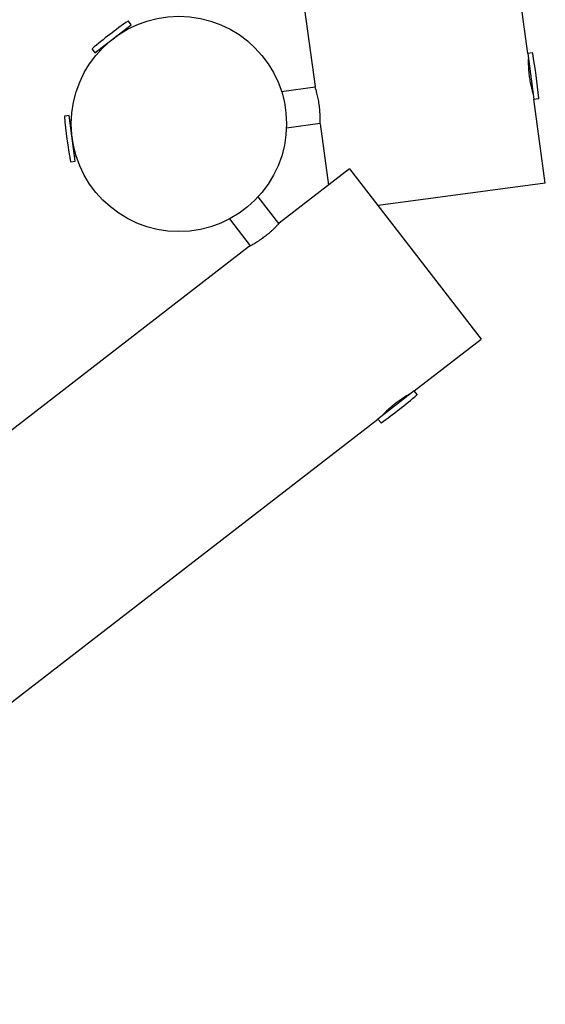
# Model space of a CAD drawing. Units: millimetres. Extents: x -2919 to 13926, y -2024 to 9704.
# Drawn here: x 4252 to 4741, y 2829 to 3744 of the extents above; entities that cross this region are included whole.
import ezdxf

# ---------------------------------------------------------------- set-up
doc = ezdxf.new("R2010")
doc.units = ezdxf.units.MM

# ---------------------------------------------------------------- blocks, each defined once
blk = doc.blocks.new('8154 DWG')
at = {"color": 7, "linetype": 'Continuous', "lineweight": 25}
for p, q in [((4291.4, 6841.47), (4291.4, 8106.55)), ((4091.4, 8102.64), (4091.4, 6845.34)), ((4455.02, 6924.91), (4452.91, 6921.26)), ((4452.91, 6921.26), (4489.89, 6899.91)), ((4456.89, 6918.96), (4456.19, 6917.74)), ((4485.2, 6900.99), (4485.9, 6902.21)), ((4489.89, 6899.91), (4491.99, 6903.56)), ((4091.4, 6845.34), (4087.18, 6845.34)), ((4091.4, 6802.64), (4091.4, 6845.34)), ((4525.61, 6845.34), (4521.4, 6845.34)), ((4521.4, 6845.34), (4521.4, 6802.64)), ((4322.83, 6840.84), (4291.29, 6840.84)), ((4521.4, 6840.74), (4519.99, 6840.74)), ((4291.29, 6807.14), (4322.83, 6807.14)), ((4291.4, 6723.99), (4291.4, 6806.55)), ((4519.99, 6807.24), (4521.4, 6807.24)), ((4087.18, 6802.64), (4091.4, 6802.64)), ((4091.4, 6802.64), (4091.4, 6723.99)), ((4521.4, 6802.64), (4525.61, 6802.64)), ((4341.24, 6720.15), (4291.4, 6748.93)), ((4357.52, 6747.05), (4341.75, 6719.73)), ((4291.4, 6723.99), (4091.4, 6723.99)), ((4169.8, 6588.2), (4248.19, 6723.99)), ((4370.94, 6702.88), (4386.71, 6730.2)), ((5467.08, 6070.15), (4371.51, 6702.68)), ((4169.8, 6588.2), (4237.91, 6548.87)), ((4237.91, 6548.87), (4235.8, 6545.22)), ((4274.89, 6527.52), (4237.91, 6548.87)), ((4272.78, 6523.87), (4274.89, 6527.52)), ((4274.89, 6527.52), (5363.74, 5898.87))]:
    blk.add_line(p, q, dxfattribs=at)
blk.add_circle((4421.4, 6823.99), 100, dxfattribs=at)
for centre, radius, start, end in [((4455.28, 6924.76), 0.3, 62.64717, 150), ((4245.86, 6519.95), 456.07, 57.35283, 62.64717), ((4491.74, 6903.71), 0.3, 330, 57.35283), ((4542.47, 6823.99), 456.07, 177.35283, 182.64717), ((4087.18, 6845.04), 0.3, 90, 177.35283), ((4525.61, 6845.04), 0.3, 2.64717, 90), ((4070.33, 6823.99), 456.07, 357.35283, 2.64717), ((4087.18, 6802.94), 0.3, 182.64717, 270), ((4525.61, 6802.94), 0.3, 270, 357.35283), ((4236.06, 6545.07), 0.3, 150, 237.35283), ((4481.93, 6928.84), 456.07, 237.35283, 242.64717), ((4272.52, 6524.02), 0.3, 242.64717, 330)]:
    blk.add_arc(centre, radius, start, end, dxfattribs=at)
for points, knots in [([(4091.4, 6806.49), (4091.41, 6806.53), (4091.42, 6806.63), (4091.55, 6807.38), (4091.74, 6808.56), (4091.98, 6810.17), (4092.24, 6812.19), (4092.5, 6814.53), (4092.72, 6817.17), (4092.87, 6819.98), (4092.95, 6822.93), (4092.94, 6825.86), (4092.84, 6828.75), (4092.67, 6831.47), (4092.44, 6834.01), (4092.19, 6836.27), (4091.93, 6838.21), (4091.69, 6839.74), (4091.51, 6840.82), (4091.41, 6841.42), (4091.41, 6841.43), (4091.41, 6841.44)], [0, 0, 0, 0, 0.052374, 0.106282, 0.158652, 0.212515, 0.265374, 0.319745, 0.37294, 0.427707, 0.480356, 0.534568, 0.586639, 0.640207, 0.69257, 0.74641, 0.799474, 0.854072, 0.907165, 0.961836, 1, 1, 1, 1]), ([(4291.4, 6841.47), (4291.39, 6841.44), (4291.38, 6841.37), (4291.26, 6840.68), (4291.07, 6839.54), (4290.84, 6837.97), (4290.58, 6835.99), (4290.32, 6833.68), (4290.1, 6831.06), (4289.9, 6827.83), (4289.87, 6825.41), (4289.86, 6823.99)], [0, 0, 0, 0, 0.096017, 0.203518, 0.307883, 0.415201, 0.520879, 0.629575, 0.735998, 0.845562, 1, 1, 1, 1]), ([(4289.86, 6823.99), (4289.86, 6823.02), (4289.88, 6821.07), (4290.01, 6818.24), (4290.2, 6815.55), (4290.45, 6813.11), (4290.71, 6810.95), (4290.96, 6809.17), (4291.18, 6807.77), (4291.33, 6806.89), (4291.4, 6806.47), (4291.39, 6806.53), (4291.39, 6806.55)], [0, 0, 0, 0, 0.104729, 0.212524, 0.317245, 0.424948, 0.530678, 0.639432, 0.74581, 0.855332, 0.960617, 1, 1, 1, 1]), ([(4341.24, 6720.15), (4341.28, 6720.12), (4341.35, 6720.06), (4341.94, 6719.58), (4342.87, 6718.82), (4344.14, 6717.8), (4345.76, 6716.57), (4347.66, 6715.18), (4349.83, 6713.67), (4352.19, 6712.13), (4354.71, 6710.59), (4357.25, 6709.13), (4359.8, 6707.77), (4362.24, 6706.56), (4364.56, 6705.49), (4366.64, 6704.58), (4368.45, 6703.84), (4369.9, 6703.27), (4370.92, 6702.88), (4371.49, 6702.68), (4371.5, 6702.67), (4371.51, 6702.67)], [0, 0, 0, 0, 0.0523745, 0.1062818, 0.1586524, 0.2125152, 0.2653745, 0.319745, 0.3729396, 0.4277066, 0.4803559, 0.5345675, 0.5866394, 0.6402073, 0.6925696, 0.7464103, 0.7994741, 0.8540723, 0.9071647, 0.9618359, 1, 1, 1, 1]), ([(4257.17, 6539.53), (4256.33, 6540.01), (4254.64, 6540.97), (4252.12, 6542.27), (4249.69, 6543.45), (4247.46, 6544.46), (4245.46, 6545.31), (4243.78, 6545.99), (4242.47, 6546.49), (4241.62, 6546.81), (4241.23, 6546.95), (4241.28, 6546.93), (4241.3, 6546.93)], [0, 0, 0, 0, 0.1047289, 0.2125244, 0.3172451, 0.424948, 0.5306781, 0.6394324, 0.7458097, 0.8553321, 0.9606171, 1, 1, 1, 1]), ([(4271.54, 6529.46), (4271.52, 6529.48), (4271.46, 6529.52), (4270.92, 6529.97), (4270.03, 6530.7), (4268.79, 6531.69), (4267.2, 6532.91), (4265.33, 6534.29), (4263.17, 6535.79), (4260.48, 6537.57), (4258.39, 6538.81), (4257.17, 6539.53)], [0, 0, 0, 0, 0.096017, 0.203518, 0.307883, 0.415201, 0.520879, 0.629575, 0.735998, 0.845562, 1, 1, 1, 1])]:
    blk.add_open_spline(points, degree=3, knots=knots, dxfattribs=at)

msp = doc.modelspace()

# ---------------------------------------------------------------- block references
at = {"rotation": 127.6967024309531}
msp.add_blockref('8154 DWG', (12503.4, 4321.42), dxfattribs=at)

doc.saveas('drawing.dxf')
